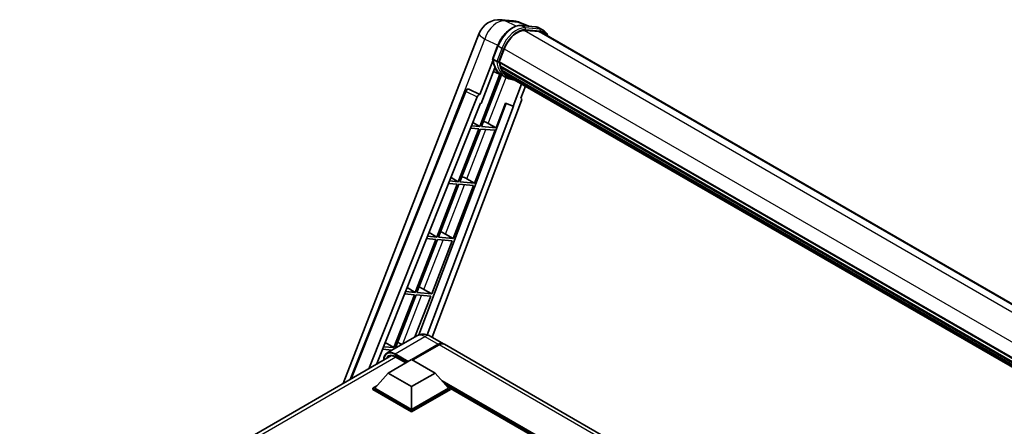
# Model space of a CAD drawing. Units: millimetres. Extents: x 0 to 10627, y 0 to 1686.
# Drawn here: x 1736 to 2139, y 561 to 728 of the extents above; entities that cross this region are included whole.
import ezdxf

# ---------------------------------------------------------------- set-up
doc = ezdxf.new("R2010")
doc.units = ezdxf.units.MM
doc.header["$LTSCALE"] = 6
doc.layers.add('Visible (ISO)', color=7, linetype='Continuous', lineweight=35)
doc.layers.add('Visible Narrow (ISO)', color=7, linetype='Continuous', lineweight=25)

msp = doc.modelspace()

# ---------------------------------------------------------------- linework, layer by layer
at = {"layer": 'Visible (ISO)'}
for p, q in [((1932.8514, 727.5627), (1938.0047, 727.1024)), ((1944.2865, 724.9072), (1940.615, 726.4531)), ((1941.0058, 725.2003), (1947.0182, 724.6633)), ((1868.3858, 578.8477), (1923.9387, 722.0269)), ((1948.3196, 722.7322), (1942.4111, 723.2599)), ((1942.77, 723.2453), (1948.7824, 722.7083)), ((1950.1431, 723.2824), (1948.6004, 724.1732)), ((1949.5977, 722.3377), (2193.6919, 581.4098)), ((1929.4574, 711.668), (1931.492, 716.9118)), ((1932.11, 710.3786), (1934.1294, 715.5832)), ((1929.5768, 710.7939), (1924.235, 697.026)), ((1931.1478, 710.5405), (1929.605, 711.4312)), ((1932.0562, 710.2087), (2177.8578, 568.2951)), ((1932.2826, 709.8892), (1932.0627, 710.0162)), ((1932.1264, 710.4207), (2177.9378, 568.5014)), ((1932.4224, 705.2677), (1924.1519, 683.9518)), ((1924.6846, 693.386), (1930.3192, 707.9083)), ((1924.8199, 683.8921), (1933.0123, 705.0066)), ((1933.2466, 704.9029), (1929.753, 706.449)), ((1932.8967, 707.8273), (1932.6081, 707.9939)), ((1932.6137, 708.128), (2178.209, 566.3334)), ((1932.6337, 708.5305), (2178.0837, 566.8199)), ((1934.8804, 703.9586), (1933.3376, 704.8494)), ((1933.3867, 706.8453), (2178.5577, 565.2958)), ((1933.8648, 706.1296), (1933.5164, 706.3307)), ((1933.5241, 706.3993), (2178.7659, 564.8088)), ((1934.5845, 705.4933), (2178.9677, 564.3986)), ((1934.7596, 705.0751), (2179.2332, 563.9282)), ((1941.3088, 701.2939), (1937.7865, 692.2158)), ((1871.2058, 580.4758), (1918.3408, 698.5528)), ((1919.451, 699.235), (1919.4848, 699.2319)), ((1924.235, 697.026), (1919.6898, 699.1758)), ((1924.2218, 697.0272), (1924.235, 697.026)), ((1940.936, 695.5343), (1942.83, 700.4157)), ((1878.7583, 584.8362), (1923.1783, 696.1122)), ((1881.9054, 586.6532), (1924.5178, 693.4009)), ((1934.9157, 693.4246), (1899.2132, 598.6788)), ((1941.2365, 694.4993), (1904.7675, 597.7194)), ((1924.5178, 693.4009), (1924.6846, 693.386)), ((1930.8323, 683.3551), (1934.764, 693.4884)), ((1934.764, 693.4884), (1937.7865, 692.2158)), ((1940.936, 695.5343), (1940.9492, 695.5331)), ((1941.0683, 695.5041), (1940.9445, 695.5562)), ((1937.9533, 692.2009), (1902.7343, 598.7384)), ((1937.7865, 692.2158), (1937.9533, 692.2009)), ((1921.4017, 685.5947), (1924.1519, 683.9518)), ((1927.6645, 685.156), (1930.8323, 683.3551)), ((1923.7662, 682.9577), (1915.3773, 661.3367)), ((1916.0454, 661.277), (1924.4342, 682.898)), ((1920.4667, 683.2524), (1923.7662, 682.9577)), ((1924.1519, 683.9518), (1920.8631, 684.2455)), ((1922.0578, 660.74), (1930.4466, 682.361)), ((1924.4342, 682.898), (1930.4466, 682.361)), ((1930.8323, 683.3551), (1924.8199, 683.8921)), ((1914.9916, 660.3426), (1906.6028, 638.7216)), ((1907.2708, 638.6619), (1915.6597, 660.2829)), ((1911.4477, 660.6591), (1914.9916, 660.3426)), ((1915.3773, 661.3367), (1911.8441, 661.6522)), ((1912.4227, 663.1017), (1915.3773, 661.3367)), ((1915.6597, 660.2829), (1921.6721, 659.7459)), ((1922.0578, 660.74), (1916.0454, 661.277)), ((1918.8899, 662.5409), (1922.0578, 660.74)), ((1913.2832, 638.1249), (1921.6721, 659.7459)), ((1903.4438, 640.6087), (1906.6028, 638.7216)), ((1906.2171, 637.7275), (1897.8282, 616.1065)), ((1898.4963, 616.0468), (1906.8851, 637.6678)), ((1902.4287, 638.0659), (1906.2171, 637.7275)), ((1906.6028, 638.7216), (1902.8252, 639.059)), ((1904.5086, 615.5098), (1912.8975, 637.1308)), ((1906.8851, 637.6678), (1912.8975, 637.1308)), ((1913.2832, 638.1249), (1907.2708, 638.6619)), ((1910.1154, 639.9258), (1913.2832, 638.1249)), ((1897.8282, 616.1065), (1893.8062, 616.4657)), ((1894.4649, 618.1157), (1897.8282, 616.1065)), ((1904.5086, 615.5098), (1898.4963, 616.0468)), ((1901.3408, 617.3107), (1904.5086, 615.5098)), ((1897.4425, 615.1124), (1889.0537, 593.4914)), ((1889.7217, 593.4317), (1898.1106, 615.0527)), ((1893.4098, 615.4726), (1897.4425, 615.1124)), ((1897.6614, 597.8622), (1904.123, 614.5157)), ((1898.1106, 615.0527), (1904.123, 614.5157)), ((1898.4572, 598.3216), (1886.3078, 591.3071)), ((1903.9117, 598.2135), (1909.3115, 595.096)), ((1884.3908, 592.8793), (1888.4093, 592.5204)), ((1889.0537, 593.4914), (1884.7872, 593.8724)), ((1885.4859, 595.6227), (1889.0537, 593.4914)), ((1889.952, 593.4111), (1889.7217, 593.4317)), ((1896.3688, 588.6671), (1907.1296, 594.8799)), ((1896.523, 588.578), (1907.1296, 594.7017)), ((1907.5153, 594.6572), (1896.7545, 588.4444)), ((2135.7142, 464.3823), (1909.6972, 594.8733)), ((1736.0512, 502.4443), (1888.1059, 590.2331)), ((1886.6878, 583.1223), (1896.3302, 588.6893)), ((1889.637, 589.7447), (1893.8976, 587.2849)), ((1896.3302, 588.6893), (1905.9726, 583.1223)), ((1886.6878, 583.1223), (1881.211, 576.9763)), ((1896.3302, 577.5553), (1886.6878, 583.1223)), ((1905.9726, 583.1223), (1896.3302, 577.5553)), ((1905.9726, 583.1223), (1911.4494, 576.9763)), ((1880.4396, 576.9763), (1882.0284, 577.8936)), ((1880.4396, 576.3528), (1880.4396, 576.9763)), ((1896.3302, 567.8019), (1880.4396, 576.9763)), ((1896.3302, 567.1784), (1880.4396, 576.3528)), ((1896.3302, 568.2472), (1881.211, 576.9763)), ((1896.3302, 577.5553), (1896.3302, 568.2472)), ((1911.4494, 576.9763), (1896.3302, 568.2472)), ((1912.2208, 576.9763), (1896.3302, 567.8019)), ((1912.2208, 576.3528), (1896.3302, 567.1784)), ((1910.632, 577.8936), (1912.2208, 576.9763)), ((1912.2208, 576.3528), (1912.2208, 576.9763)), ((2101.8228, 467.3696), (1912.2208, 576.8364)), ((1896.3302, 567.1784), (1896.3302, 567.8019))]:
    msp.add_line(p, q, dxfattribs=at)
for centre, radius, start, end in [((1932.075, 718.8701), 8.7273, 84.896091, 158.793977), ((1937.2283, 718.4098), 8.7273, 67.166358, 84.896091), ((1919.3539, 698.1484), 1.0909, 84.896091, 158.2387)]:
    msp.add_arc(centre, radius, start, end, dxfattribs=at)
for centre, major_axis, ratio, start_param, end_param in [((1939.6074, 715.094), (4.4727, 7.747), 0.57735027, 0.26179939, 1.83259571), ((1945.234, 714.7796), (4.3636, 7.558), 0.57735027, 0, 0.26179939), ((1945.6197, 714.557), (4.4727, 7.747), 0.57735027, 6.06187086, 6.54498469), ((1945.234, 714.7796), (4.4727, 7.747), 0.57735027, 6.06187086, 6.24005567), ((1932.3798, 710.3115), (-0.2345, -0.4062), 0.57735027, 4.87693346, 6.77119455), ((1944.164, 720.0384), (-8.7382, -15.135), 0.57735027, 5.69863493, 5.7149654), ((1944.5497, 719.8157), (8.8473, 15.3239), 0.57735027, 2.5543424, 2.68164536), ((1942.2356, 721.1518), (-9.2836, -16.0797), 0.57735027, 5.93096438, 6.30366314), ((1932.9373, 708.2309), (-0.2345, -0.4062), 0.57735027, 4.74797851, 6.94572748), ((1944.164, 720.0384), (-8.7382, -15.135), 0.57735027, 5.88216923, 5.89997857), ((1944.5497, 719.8157), (-8.8473, -15.3239), 0.57735027, 5.87046798, 5.99777094), ((1933.8477, 706.5022), (-0.2345, -0.4062), 0.57735027, 4.92251144, 7.1202604), ((1944.5497, 719.8157), (-8.8473, -15.3239), 0.57735027, 6.0450009, 6.17230386), ((1944.164, 720.0384), (-8.7382, -15.135), 0.57735027, 6.084277, 6.18156167), ((1934.6975, 705.4007), (-0.1255, -0.2173), 0.57735027, 4.61794393, 5.13932199), ((1935.0832, 705.178), (-0.2345, -0.4062), 0.57735027, 5.09704436, 7.28961151), ((1934.6975, 705.4007), (-0.2345, -0.4062), 0.57735027, 0.96529558, 1.00642621), ((1944.5497, 719.8157), (-8.8473, -15.3239), 0.57735027, 6.22138854, 6.34498207), ((1944.164, 720.0384), (-8.8473, -15.3239), 0.57735027, 0.0217991, 0.06179676), ((1936.6064, 704.2986), (-0.2345, -0.4062), 0.57735027, 5.2767591, 7.28961151), ((1936.2207, 704.5213), (-0.2345, -0.4062), 0.57735027, 0.96529558, 1.00642621), ((1919.3677, 698.1471), (0.1411, 1.0822), 0.73761003, 6.04950114, 6.31311409), ((1923.8396, 696.0288), (0.5411, 0.9497), 0.5794272, 0.25896112, 1.80620149), ((1940.557, 694.5357), (-0.5538, -0.9471), 0.57511278, 1.85878508, 3.40602546), ((1925.2691, 685.2324), (-4.0453, 1.6373), 0.22135844, 4.17094547, 4.70044469), ((1916.4945, 662.6173), (-4.0453, 1.6373), 0.22135844, 4.17094547, 4.70044469), ((1907.72, 640.0022), (-4.0453, 1.6373), 0.22135844, 4.17094547, 4.70044469), ((1898.9454, 617.3872), (-4.0453, 1.6373), 0.22135844, 4.17094547, 4.70044469), ((1890.1709, 594.7721), (-4.0453, 1.6373), 0.22135844, 4.23013152, 4.70044469), ((1907.1296, 591.317), (2.1818, 3.779), 0.57735027, 6.19468146, 7.06858347), ((1907.1296, 591.317), (2.0727, 3.5901), 0.57735027, 0.1985475, 0.78539816), ((1907.5153, 591.0943), (2.1818, 3.779), 0.57735027, 0, 0.78539816)]:
    msp.add_ellipse(centre, major_axis=major_axis, ratio=ratio, start_param=start_param, end_param=end_param, dxfattribs=at)
for points, knots in [([(1931.492, 716.9118), (1931.8478, 717.8289), (1932.3, 718.7345), (1933.3552, 720.4409), (1933.9582, 721.2415), (1935.2614, 722.6639), (1935.9615, 723.2857), (1937.4007, 724.2913), (1938.1397, 724.6753), (1939.6008, 725.1603), (1940.3243, 725.2611), (1941.0058, 725.2003)], [6.28318531, 6.28318531, 6.28318531, 6.28318531, 6.59734457, 6.59734457, 6.91150384, 6.91150384, 7.2256631, 7.2256631, 7.53982237, 7.53982237, 7.85398163, 7.85398163, 7.85398163, 7.85398163]), ([(1947.0182, 724.6633), (1947.1318, 724.6531), (1947.2442, 724.6385), (1947.466, 724.6002), (1947.5755, 724.5766), (1947.7911, 724.5202), (1947.8972, 724.4874), (1948.1054, 724.4129), (1948.2076, 724.3712), (1948.4075, 724.2788), (1948.5052, 724.2281), (1948.6004, 724.1732)], [1.570796327, 1.570796327, 1.570796327, 1.570796327, 1.623156204, 1.623156204, 1.675516082, 1.675516082, 1.727875959, 1.727875959, 1.780235837, 1.780235837, 1.832595715, 1.832595715, 1.832595715, 1.832595715]), ([(1951.9591, 720.9743), (1951.806, 721.408), (1951.6057, 721.8059), (1951.0307, 722.6238), (1950.6191, 723.0076), (1950.1431, 723.2824)], [3.991574901, 3.991574901, 3.991574901, 3.991574901, 4.188790205, 4.188790205, 4.450589593, 4.450589593, 4.450589593, 4.450589593]), ([(1929.4574, 711.668), (1929.4512, 711.6521), (1929.4485, 711.6356), (1929.4511, 711.5865), (1929.4656, 711.5534), (1929.5193, 711.4891), (1929.5573, 711.4588), (1929.605, 711.4312)], [-0.047751254, -0.047751254, -0.047751254, -0.047751254, -0.0376220805, -0.0376220805, -0.0185556094, -0.0185556094, 0, 0, 0, 0]), ([(1933.3376, 704.8494), (1932.9105, 705.096), (1932.5114, 705.3909), (1931.7784, 706.0695), (1931.4446, 706.453), (1930.8481, 707.2987), (1930.5853, 707.7609), (1930.1335, 708.7538), (1929.9444, 709.2846), (1929.6411, 710.4053), (1929.5269, 710.9952), (1929.4502, 711.6098)], [4.974188368, 4.974188368, 4.974188368, 4.974188368, 5.104549002, 5.104549002, 5.234909635, 5.234909635, 5.365270269, 5.365270269, 5.495630902, 5.495630902, 5.625991536, 5.625991536, 5.625991536, 5.625991536]), ([(1931.1478, 710.5405), (1931.1955, 710.5129), (1931.2518, 710.4889), (1931.3772, 710.4497), (1931.4452, 710.4352), (1931.5866, 710.4175), (1931.6587, 710.4151), (1931.7645, 710.4216), (1931.8011, 710.426), (1931.8698, 710.4388), (1931.9019, 710.4471), (1931.9318, 710.4576), (1931.9327, 710.4579), (1931.9335, 710.4582)], [-0.0807455701, -0.0807455701, -0.0807455701, -0.0807455701, -0.0621538264, -0.0621538264, -0.0430502261, -0.0430502261, -0.0228675214, -0.0228675214, -0.011463002, -0.011463002, 0, 0, 0.0003347789, 0.0003347789, 0.0003347789, 0.0003347789]), ([(1934.8804, 703.9586), (1935.6496, 703.5145), (1936.5093, 703.2287), (1937.7048, 703.0714), (1937.9895, 703.0499), (1938.2787, 703.0434)], [1.308996939, 1.308996939, 1.308996939, 1.308996939, 1.543772585, 1.543772585, 1.615404026, 1.615404026, 1.615404026, 1.615404026]), ([(1903.9117, 598.2135), (1903.6596, 598.3591), (1903.3873, 598.4938), (1902.7923, 598.7285), (1902.4693, 598.8286), (1901.7664, 598.9707), (1901.3857, 599.0125), (1900.5773, 599.0036), (1900.1491, 598.952), (1899.2884, 598.7269), (1898.857, 598.5524), (1898.4572, 598.3216)], [3.141592654, 3.141592654, 3.141592654, 3.141592654, 3.298672286, 3.298672286, 3.455751919, 3.455751919, 3.612831552, 3.612831552, 3.769911184, 3.769911184, 3.926990817, 3.926990817, 3.926990817, 3.926990817]), ([(1884.8746, 588.3675), (1884.8808, 588.5885), (1884.8992, 588.8029), (1884.9684, 589.2677), (1885.0263, 589.5134), (1885.181, 589.9739), (1885.2778, 590.1885), (1885.5098, 590.5804), (1885.6451, 590.7576), (1885.9512, 591.0674), (1886.1222, 591.2), (1886.3078, 591.3071)], [1.602386081, 1.602386081, 1.602386081, 1.602386081, 1.727875959, 1.727875959, 1.884955592, 1.884955592, 2.042035225, 2.042035225, 2.199114858, 2.199114858, 2.35619449, 2.35619449, 2.35619449, 2.35619449]), ([(1887.1825, 590.0149), (1887.3039, 590.0849), (1887.4348, 590.1386), (1887.7159, 590.2121), (1887.8662, 590.232), (1888.1845, 590.2355), (1888.3526, 590.2191), (1888.7024, 590.1484), (1888.8841, 590.094), (1889.2558, 589.9474), (1889.4458, 589.8551), (1889.637, 589.7447)], [2.35619449, 2.35619449, 2.35619449, 2.35619449, 2.513274123, 2.513274123, 2.670353756, 2.670353756, 2.827433388, 2.827433388, 2.984513021, 2.984513021, 3.141592654, 3.141592654, 3.141592654, 3.141592654])]:
    msp.add_open_spline(points, degree=3, knots=knots, dxfattribs=at)
at = {"layer": 'Visible Narrow (ISO)'}
for p, q in [((1934.611, 727.1029), (1939.7643, 726.6426)), ((1939.0872, 724.9857), (1934.611, 727.1029)), ((1939.7643, 726.6426), (1943.7779, 724.9527)), ((1941.1501, 725.154), (1947.1625, 724.617)), ((1942.6929, 724.2633), (1941.1501, 725.154)), ((1942.3258, 723.2585), (2187.6409, 581.6257)), ((1948.7053, 723.7263), (1942.6929, 724.2633)), ((1942.8858, 723.5436), (1948.8981, 723.0066)), ((1948.7053, 723.7263), (1947.1625, 724.617)), ((1948.3196, 722.7322), (2192.9883, 581.4727)), ((1907.0858, 670.3581), (1926.2132, 719.6561)), ((1926.2132, 719.6561), (1931.5746, 717.1202)), ((1929.605, 711.4312), (1931.6665, 716.7444)), ((1933.2093, 715.8536), (1931.6665, 716.7444)), ((1933.2093, 715.8536), (1931.1478, 710.5405)), ((1931.9335, 710.4582), (1933.929, 715.6011)), ((1934.1502, 715.6364), (2179.963, 573.7164)), ((1927.6645, 685.156), (1934.9455, 703.9216)), ((1871.729, 580.7778), (1918.6275, 698.2625)), ((1918.6275, 698.2625), (1923.1783, 696.1122)), ((1924.2218, 697.0272), (1919.6709, 699.1775)), ((1919.6709, 699.1775), (1919.6898, 699.1758)), ((1940.9375, 695.5381), (1940.9492, 695.5331)), ((1918.8899, 662.5409), (1926.7096, 682.6948)), ((1910.1154, 639.9258), (1917.935, 660.0797)), ((1901.3408, 617.3107), (1909.1605, 637.4646)), ((1892.6787, 594.9854), (1900.3859, 614.8495)), ((1889.5805, 590.983), (1901.7299, 597.9974)), ((1901.7299, 597.9974), (1907.1296, 594.8799)), ((1907.3225, 594.5904), (1896.7159, 588.4667)), ((1907.3225, 594.5904), (1907.1296, 594.7017)), ((2133.5324, 464.1662), (1907.5153, 594.6572)), ((1889.8863, 589.6008), (1737.6169, 501.6879)), ((1889.3877, 590.6489), (1894.556, 587.665)), ((1894.9417, 587.8877), (1889.5805, 590.983)), ((1893.9775, 587.331), (1889.5805, 589.8696)), ((2102.7925, 467.9295), (1908.8336, 579.9117)), ((2102.3297, 467.6623), (1909.8145, 578.811)), ((2101.9826, 467.4619), (1910.5502, 577.9854))]:
    msp.add_line(p, q, dxfattribs=at)
for centre, major_axis, ratio, start_param, end_param in [((1932.075, 718.8701), (3.7315, 7.8893), 0.65980777, 0.21484297, 1.7780431), ((1937.6789, 716.2074), (4.9091, 8.5028), 0.57735027, 0.26179939, 1.83259571), ((1932.075, 718.8701), (0.7764, 8.6927), 0.78867513, 6.01957236, 6.28318531), ((1937.2283, 718.4098), (0.7764, 8.6927), 0.78867513, 6.01957236, 6.28318531), ((1937.2283, 718.4098), (3.3867, 8.0434), 0.52285182, 0, 0.18906056), ((1940.9573, 724.657), (0.0485, 0.5433), 0.78867513, 5.9323059, 6.28318531), ((1932.075, 718.8701), (-8.1363, 3.1569), 0.21132487, 0, 0.85161555), ((1939.2217, 715.3166), (4.9091, 8.5028), 0.57735027, 0.26179939, 1.83259571), ((1939.6074, 715.094), (4.6364, 8.0304), 0.57735027, 0.26179939, 1.83259571), ((1942.5001, 723.7662), (0.0485, 0.5433), 0.78867513, 4.36150957, 5.9323059), ((1946.9697, 724.12), (0.0485, 0.5433), 0.78867513, 5.9323059, 6.28318531), ((1943.6913, 715.6704), (4.9091, 8.5028), 0.57735027, 0, 0.26179939), ((1948.5124, 723.2292), (0.0485, 0.5433), 0.78867513, 4.36150957, 5.9323059), ((1945.234, 714.7796), (4.9091, 8.5028), 0.57735027, 0, 0.26179939), ((1945.6197, 714.557), (4.6364, 8.0304), 0.57735027, 5.93848413, 6.54498469), ((1932.0005, 716.7145), (-0.5085, 0.1973), 0.21132487, 0, 0.93888201), ((1933.5433, 715.8238), (0.5085, -0.1973), 0.21132487, 4.08047467, 5.65127099), ((1942.6213, 720.9291), (-9.2836, -16.0797), 0.57735027, 5.62896416, 6.28318531), ((1944.164, 720.0384), (-9.2836, -16.0797), 0.57735027, 5.62896416, 6.28318531), ((1944.5497, 719.8157), (-9.0109, -15.6074), 0.57735027, 5.63917515, 6.48369071), ((1919.3539, 698.1484), (-1.0132, 0.4044), 0.19861581, 0, 0.8536021), ((1919.3539, 698.1484), (0.4661, 0.9863), 0.65879397, 0.21458513, 1.76182551), ((1919.3539, 698.1484), (0.097, 1.0866), 0.78867513, 6.01957236, 6.28318531), ((1901.7299, 592.6531), (-3.2727, 5.6685), 0.57735027, 5.49778714, 6.28318531), ((1901.7299, 594.4345), (2.1818, 3.779), 0.57735027, 0, 0.78539816), ((1889.3877, 585.5273), (-3.1364, 5.4323), 0.57735027, 5.49778714, 7.00309553), ((1907.3225, 591.2056), (-2.0727, -3.5901), 0.57735027, 3.70497835, 3.92699082), ((1907.3225, 594.3677), (0.1364, -0.2362), 0.57735027, 2.17206054, 2.35619449), ((1889.5805, 585.4159), (-2.7273, 4.7238), 0.57735027, 5.49778714, 6.73421212), ((1889.5805, 585.6386), (-3.2727, 5.6685), 0.57735027, 5.49778714, 6.28318531), ((1889.7734, 585.5273), (-2.5909, 4.4876), 0.57735027, 0, 0.32588296), ((1889.5805, 590.7603), (0.1364, 0.2362), 0.57735027, 0.78539816, 2.35619449), ((1889.7734, 589.9809), (-0.1364, -0.2362), 0.57735027, 5.49778714, 6.28318531)]:
    msp.add_ellipse(centre, major_axis=major_axis, ratio=ratio, start_param=start_param, end_param=end_param, dxfattribs=at)

doc.saveas('drawing.dxf')
